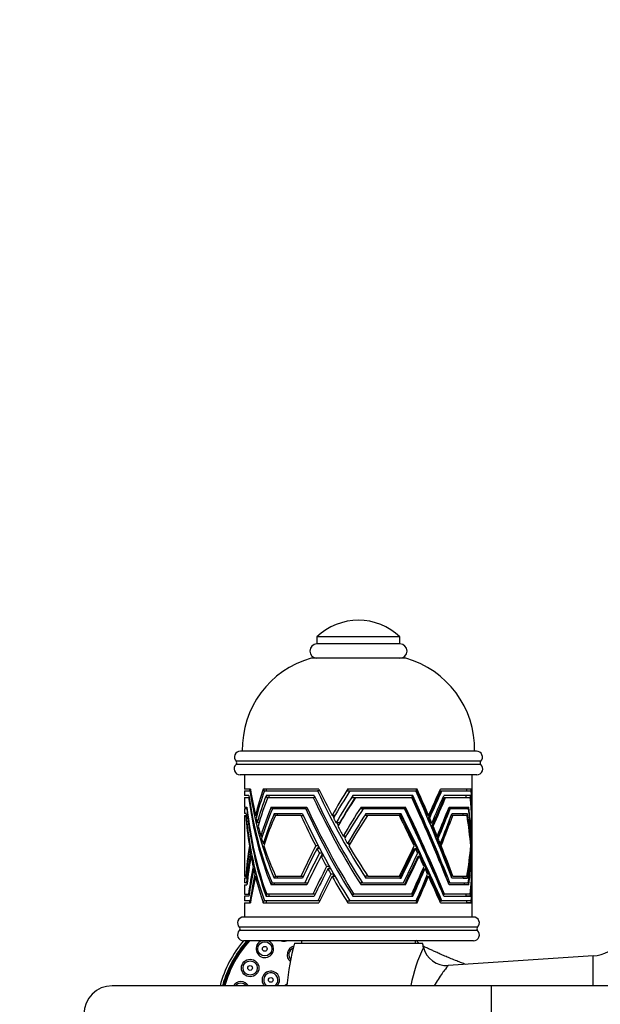
# Paper-space layout 'Layout1' of a CAD drawing. Units: millimetres. Extents: x 0 to 1352, y 0 to 1574.
# Drawn here: x 503 to 625, y 1367 to 1574 of the extents above; entities that cross this region are included whole.
import ezdxf
from ezdxf import colors
from ezdxf.entities.mleader import LeaderData, LeaderLine
from ezdxf.math import Vec2, Vec3

# ---------------------------------------------------------------- set-up
doc = ezdxf.new("R2010")
doc.units = ezdxf.units.MM
doc.layers.add('DV3_Défaut', color=7, linetype='Continuous')
doc.layers.add('Défaut', color=7, linetype='Continuous')

# ---------------------------------------------------------------- blocks, each defined once
blk = doc.blocks.new('_DOT')
at = {"color": 0}
blk.add_line((0, 0), (-1, 0), dxfattribs=at)
at = {"color": 0, "const_width": 0.333}
blk.add_lwpolyline([(-0.1665, 0, 1), (0.1665, 0, 1)], format="xyb", close=True, dxfattribs=at)
blk = doc.blocks.new('SE2')
at = {"layer": 'DV3_Défaut', "color": 7, "linetype": 'Continuous'}
for p, q in [((583.16, 1444.3), (565.66, 1444.3)), ((565.66, 1444.3), (565.66, 1442.8)), ((583.16, 1442.8), (583.16, 1444.3)), ((583.16, 1442.8), (565.66, 1442.8)), ((584.41, 1439.8), (564.41, 1439.8)), ((599.31, 1420.2), (549.51, 1420.2)), ((600.22, 1417.37), (548.59, 1417.37)), ((600.2, 1418.07), (548.62, 1418.07)), ((599.38, 1415.2), (549.43, 1415.2)), ((550.41, 1415.2), (550.41, 1412.2)), ((598.41, 1407.01), (598.41, 1415.2)), ((551.61, 1412.2), (550.41, 1412.2)), ((550.41, 1411.8), (551.51, 1411.8)), ((550.41, 1411.8), (550.41, 1410.8)), ((551.31, 1410.8), (550.41, 1410.8)), ((550.41, 1410.4), (551.24, 1410.4)), ((550.41, 1410.4), (550.41, 1408.4)), ((551.36, 1410.4), (551.24, 1410.4)), ((551.41, 1412.2), (551.41, 1411.8)), ((551.68, 1411.8), (551.51, 1411.8)), ((566.06, 1412.2), (554.33, 1412.2)), ((554.33, 1412.2), (554.5, 1411.8)), ((554.57, 1411.8), (565.76, 1411.8)), ((565.09, 1410.8), (554.92, 1410.8)), ((554.92, 1410.8), (555.09, 1410.4)), ((554.99, 1411.8), (554.99, 1412.2)), ((555.09, 1410.4), (555.27, 1410.4)), ((555.27, 1410.4), (564.87, 1410.4)), ((555.57, 1410.4), (555.57, 1410.8)), ((565.28, 1410.4), (564.87, 1410.4)), ((566.25, 1411.8), (565.76, 1411.8)), ((572.17, 1412.2), (572.11, 1411.8)), ((572.11, 1411.8), (572.6, 1411.8)), ((586.79, 1412.2), (572.17, 1412.2)), ((572.6, 1411.8), (586.52, 1411.8)), ((573.21, 1410.8), (573.15, 1410.4)), ((573.15, 1410.4), (573.72, 1410.4)), ((585.89, 1410.8), (573.21, 1410.8)), ((573.8, 1410.4), (585.68, 1410.4)), ((598.2, 1412.2), (591.69, 1412.2)), ((591.72, 1411.8), (591.99, 1411.8)), ((591.99, 1411.8), (598.16, 1411.8)), ((598.04, 1410.8), (592.4, 1410.8)), ((592.5, 1410.4), (592.79, 1410.4)), ((592.79, 1410.4), (598, 1410.4)), ((550.41, 1408.4), (550.89, 1408.4)), ((555.99, 1408.4), (563.5, 1408.4)), ((556.15, 1408), (555.99, 1408.4)), ((556.63, 1408.4), (556.63, 1408)), ((574.9, 1408), (574.96, 1408.4)), ((574.96, 1408.4), (584.32, 1408.4)), ((593.51, 1408.4), (597.68, 1408.4)), ((550.85, 1408), (550.41, 1408)), ((550.41, 1408), (550.41, 1407)), ((550.71, 1407), (550.41, 1407)), ((550.41, 1406.6), (550.66, 1406.6)), ((550.41, 1406.6), (550.41, 1393.8)), ((550.66, 1406.6), (550.75, 1406.6)), ((550.85, 1408), (550.94, 1408)), ((552.97, 1406.63), (552.69, 1406.63)), ((556.26, 1408), (556.15, 1408)), ((563.32, 1408), (556.26, 1408)), ((556.66, 1407), (562.6, 1407)), ((556.82, 1406.6), (556.66, 1407)), ((556.88, 1406.6), (556.82, 1406.6)), ((562.29, 1406.6), (556.88, 1406.6)), ((557.29, 1407), (557.29, 1406.6)), ((562.29, 1406.6), (562.79, 1406.6)), ((563.32, 1408), (563.69, 1408)), ((569.47, 1406.63), (568.85, 1406.63)), ((575.37, 1408), (574.9, 1408)), ((584.14, 1408), (575.37, 1408)), ((575.92, 1406.6), (575.98, 1407)), ((576.3, 1406.6), (575.92, 1406.6)), ((575.98, 1407), (583.39, 1407)), ((583.04, 1406.6), (576.3, 1406.6)), ((588.95, 1406.63), (589.2, 1406.63)), ((589.19, 1406.07), (589.43, 1406.07)), ((593.76, 1408), (593.46, 1408)), ((597.63, 1408), (593.76, 1408)), ((594.29, 1406.6), (593.98, 1406.6)), ((594.11, 1407), (597.41, 1407)), ((597.3, 1406.6), (594.29, 1406.6)), ((598.4, 1406.63), (598.41, 1406.63)), ((598.4, 1406.07), (598.41, 1406.07)), ((553.43, 1405.04), (553.07, 1405.04)), ((570.4, 1405.04), (569.69, 1405.04)), ((589.61, 1405.04), (589.86, 1405.04)), ((589.89, 1404.37), (590.15, 1404.37)), ((598.41, 1402.9), (598.41, 1405.18)), ((554.13, 1402.28), (553.82, 1402.28)), ((571.81, 1402.28), (571.21, 1402.28)), ((590.75, 1402.28), (591.01, 1402.28)), ((598.41, 1397.42), (598.41, 1402.04)), ((551.57, 1400.2), (551.4, 1400.2)), ((554.59, 1400.68), (554.3, 1400.68)), ((565.95, 1400.2), (565.39, 1400.2)), ((572.63, 1400.68), (572.12, 1400.68)), ((590.96, 1401.76), (591.22, 1401.76)), ((591.39, 1400.68), (591.66, 1400.68)), ((591.57, 1400.24), (591.84, 1400.24)), ((551.67, 1399.65), (551.48, 1399.65)), ((551.85, 1398.66), (551.65, 1398.66)), ((551.98, 1398.01), (551.77, 1398.01)), ((566.23, 1399.65), (565.67, 1399.65)), ((566.76, 1398.66), (566.18, 1398.66)), ((567.1, 1398.01), (566.52, 1398.01)), ((586.2, 1399.65), (586.43, 1399.65)), ((586.98, 1398.01), (587.21, 1398.01)), ((598.05, 1399.65), (598.14, 1399.65)), ((598.17, 1398.01), (598.26, 1398.01)), ((552.45, 1395.85), (552.21, 1395.85)), ((568.29, 1395.85), (567.69, 1395.85)), ((598.41, 1394.47), (598.41, 1396.63)), ((550.41, 1393.8), (550.66, 1393.8)), ((550.66, 1393.8), (550.75, 1393.8)), ((552.57, 1395.35), (552.32, 1395.35)), ((552.85, 1394.21), (552.58, 1394.21)), ((552.96, 1393.78), (552.68, 1393.78)), ((556.82, 1393.8), (556.67, 1393.4)), ((556.94, 1393.8), (556.82, 1393.8)), ((556.94, 1393.8), (562.29, 1393.8)), ((557.29, 1393.8), (557.29, 1393.4)), ((562.29, 1393.8), (562.79, 1393.8)), ((568.57, 1395.35), (567.96, 1395.35)), ((569.22, 1394.21), (568.6, 1394.21)), ((569.46, 1393.78), (568.84, 1393.78)), ((575.92, 1393.8), (575.97, 1393.4)), ((576.39, 1393.8), (575.92, 1393.8)), ((576.39, 1393.8), (583.04, 1393.8)), ((588.22, 1395.35), (588.47, 1395.35)), ((588.94, 1393.78), (589.19, 1393.78)), ((594.34, 1393.8), (594.03, 1393.8)), ((594.34, 1393.8), (597.3, 1393.8)), ((598.35, 1395.35), (598.38, 1395.35)), ((598.4, 1393.78), (598.41, 1393.78)), ((550.71, 1393.4), (550.41, 1393.4)), ((550.41, 1393.4), (550.41, 1392.4)), ((550.8, 1392.4), (550.41, 1392.4)), ((550.41, 1392), (550.89, 1392)), ((550.41, 1392), (550.41, 1390)), ((550.71, 1393.4), (550.71, 1393.4)), ((550.71, 1393.4), (550.71, 1393.4)), ((550.71, 1393.4), (550.71, 1393.4)), ((550.8, 1392.4), (550.94, 1392.4)), ((550.89, 1392), (550.89, 1392)), ((550.89, 1392), (550.89, 1392)), ((550.89, 1392), (550.89, 1392)), ((550.89, 1392), (550.89, 1391.99)), ((563.5, 1392), (555.99, 1392)), ((555.99, 1392), (555.99, 1392)), ((556, 1392), (555.99, 1392)), ((555.99, 1392), (555.99, 1392)), ((556.15, 1392.4), (556, 1392)), ((556.18, 1392.4), (556.15, 1392.4)), ((556.18, 1392.4), (563.07, 1392.4)), ((556.63, 1392.4), (556.63, 1392)), ((562.6, 1393.4), (556.66, 1393.4)), ((556.66, 1393.4), (556.66, 1393.4)), ((556.67, 1393.4), (556.66, 1393.4)), ((556.66, 1393.4), (556.66, 1393.4)), ((562.6, 1393.4), (562.6, 1393.4)), ((563.07, 1392.4), (563.69, 1392.4)), ((563.5, 1392), (563.5, 1392)), ((563.5, 1392), (563.5, 1391.99)), ((574.9, 1392.4), (574.96, 1392)), ((575.25, 1392.4), (574.9, 1392.4)), ((584.32, 1392), (574.96, 1392)), ((574.96, 1392), (574.96, 1392)), ((574.96, 1392), (574.96, 1392)), ((575.25, 1392.4), (583.88, 1392.4)), ((575.98, 1393.4), (575.97, 1393.4)), ((583.39, 1393.4), (575.98, 1393.4)), ((575.98, 1393.4), (575.98, 1393.4)), ((583.16, 1393.4), (583.39, 1393.4)), ((583.16, 1393.4), (583.16, 1393.4)), ((583.39, 1393.4), (583.39, 1393.4)), ((584.32, 1392), (584.32, 1391.99)), ((593.69, 1392.4), (593.39, 1392.4)), ((597.68, 1392), (593.51, 1392)), ((593.51, 1392), (593.51, 1392)), ((593.51, 1392), (593.51, 1392)), ((593.51, 1392), (593.51, 1392)), ((593.69, 1392.4), (597.56, 1392.4)), ((597.41, 1393.4), (594.11, 1393.4)), ((594.11, 1393.4), (594.11, 1393.4)), ((594.11, 1393.4), (594.11, 1393.4)), ((594.11, 1393.4), (594.11, 1393.4)), ((596.49, 1393.4), (597.41, 1393.4)), ((596.49, 1393.4), (596.49, 1393.4)), ((597.41, 1393.4), (597.41, 1393.4)), ((597.68, 1392), (597.68, 1391.99)), ((598.41, 1385.2), (598.41, 1393.38)), ((550.41, 1390), (551.22, 1390)), ((551.3, 1389.6), (550.41, 1389.6)), ((550.41, 1389.6), (550.41, 1388.6)), ((551.36, 1390), (551.22, 1390)), ((551.3, 1389.6), (551.31, 1389.6)), ((551.3, 1389.6), (551.3, 1389.59)), ((551.3, 1389.59), (551.31, 1389.6)), ((551.31, 1389.6), (551.31, 1389.6)), ((551.31, 1389.6), (551.31, 1389.6)), ((554.92, 1389.6), (555.09, 1390)), ((554.92, 1389.6), (565.08, 1389.6)), ((554.92, 1389.6), (554.92, 1389.59)), ((564.79, 1390), (555.07, 1390)), ((555.57, 1389.6), (555.57, 1390)), ((565.28, 1390), (564.79, 1390)), ((565.08, 1389.6), (565.09, 1389.6)), ((565.08, 1389.6), (565.08, 1389.6)), ((565.08, 1389.6), (565.08, 1389.59)), ((565.08, 1389.59), (565.08, 1389.6)), ((565.09, 1389.6), (565.09, 1389.6)), ((573.21, 1389.6), (573.15, 1390)), ((573.15, 1390), (573.46, 1390)), ((573.21, 1389.6), (585.88, 1389.6)), ((573.21, 1389.6), (573.21, 1389.59)), ((573.21, 1389.6), (573.21, 1389.6)), ((585.6, 1390), (573.46, 1390)), ((585.89, 1389.6), (585.65, 1389.6)), ((585.65, 1389.6), (585.65, 1389.6)), ((585.88, 1389.6), (585.88, 1389.59)), ((585.88, 1389.59), (585.89, 1389.6)), ((585.88, 1389.6), (585.89, 1389.6)), ((585.89, 1389.6), (585.89, 1389.6)), ((585.89, 1389.6), (585.89, 1389.6)), ((592.28, 1390), (592.56, 1390)), ((592.4, 1389.6), (598.04, 1389.6)), ((592.4, 1389.6), (592.4, 1389.6)), ((592.4, 1389.6), (592.4, 1389.59)), ((597.98, 1390), (592.56, 1390)), ((598.04, 1389.6), (597.11, 1389.6)), ((597.11, 1389.6), (597.11, 1389.6)), ((598.04, 1389.6), (598.04, 1389.6)), ((598.04, 1389.6), (598.04, 1389.6)), ((598.04, 1389.6), (598.04, 1389.59)), ((598.04, 1389.59), (598.04, 1389.6)), ((598.04, 1389.6), (598.04, 1389.6)), ((551.53, 1388.6), (550.41, 1388.6)), ((550.41, 1388.2), (551.61, 1388.2)), ((550.41, 1388.2), (550.41, 1385.2)), ((551.41, 1388.6), (551.41, 1388.2)), ((551.67, 1388.6), (551.53, 1388.6)), ((551.61, 1388.2), (551.61, 1388.2)), ((551.61, 1388.2), (551.61, 1388.2)), ((551.61, 1388.2), (551.61, 1388.2)), ((551.61, 1388.2), (551.61, 1388.19)), ((551.61, 1388.19), (551.61, 1388.2)), ((554.33, 1388.2), (554.5, 1388.6)), ((554.33, 1388.2), (554.33, 1388.2)), ((554.33, 1388.2), (554.33, 1388.2)), ((554.34, 1388.2), (554.33, 1388.2)), ((554.33, 1388.19), (554.33, 1388.2)), ((554.34, 1388.2), (554.33, 1388.19)), ((554.34, 1388.2), (566.05, 1388.2)), ((565.82, 1388.6), (554.58, 1388.6)), ((554.99, 1388.2), (554.99, 1388.6)), ((566.25, 1388.6), (565.82, 1388.6)), ((566.05, 1388.2), (566.06, 1388.2)), ((566.05, 1388.2), (566.06, 1388.19)), ((566.06, 1388.2), (566.06, 1388.2)), ((566.06, 1388.2), (566.06, 1388.2)), ((566.06, 1388.19), (566.06, 1388.2)), ((572.17, 1388.2), (572.11, 1388.6)), ((572.11, 1388.6), (572.61, 1388.6)), ((572.17, 1388.2), (572.17, 1388.2)), ((572.17, 1388.2), (572.17, 1388.2)), ((572.18, 1388.2), (572.17, 1388.2)), ((572.18, 1388.19), (572.17, 1388.2)), ((572.18, 1388.2), (586.79, 1388.2)), ((572.18, 1388.2), (572.18, 1388.19)), ((586.58, 1388.6), (572.61, 1388.6)), ((586.79, 1388.2), (586.56, 1388.2)), ((586.56, 1388.2), (586.56, 1388.2)), ((586.79, 1388.2), (586.79, 1388.2)), ((586.79, 1388.2), (586.79, 1388.2)), ((586.79, 1388.2), (586.79, 1388.19)), ((586.79, 1388.19), (586.79, 1388.2)), ((586.79, 1388.2), (586.79, 1388.2)), ((591.69, 1388.2), (591.69, 1388.2)), ((591.69, 1388.2), (591.7, 1388.2)), ((591.71, 1388.2), (591.7, 1388.2)), ((591.7, 1388.19), (591.7, 1388.2)), ((591.71, 1388.2), (591.7, 1388.19)), ((591.71, 1388.2), (598.2, 1388.2)), ((591.73, 1388.6), (592, 1388.6)), ((598.17, 1388.6), (592, 1388.6)), ((598.2, 1388.2), (597.25, 1388.2)), ((597.25, 1388.2), (597.25, 1388.2)), ((598.2, 1388.2), (598.2, 1388.2)), ((598.2, 1388.2), (598.2, 1388.2)), ((598.2, 1388.2), (598.2, 1388.19)), ((598.2, 1388.19), (598.2, 1388.2)), ((598.2, 1388.2), (598.2, 1388.2)), ((598.66, 1385.2), (550.16, 1385.2)), ((599.53, 1383.05), (549.28, 1383.05)), ((599.53, 1382.34), (549.28, 1382.34)), ((598.66, 1380.2), (550.16, 1380.2)), ((560.91, 1379.7), (587.91, 1379.7)), ((562.41, 1380.2), (562.41, 1379.7)), ((586.41, 1379.7), (586.41, 1380.2)), ((623.91, 1377), (593.31, 1374.96)), ((623.91, 1370.7), (623.91, 1377)), ((602.49, 1370.7), (522.49, 1370.7)), ((602.49, 1358.7), (602.49, 1370.7)), ((766.84, 1370.7), (602.49, 1370.7))]:
    blk.add_line(p, q, dxfattribs=at)
for centre, radius in [((554.66, 1378.49), 1.5), ((554.66, 1378.49), 0.5), ((551.56, 1374.45), 1.85), ((551.56, 1374.45), 1.5), ((551.56, 1374.45), 0.5), ((555.92, 1371.93), 0.5)]:
    blk.add_circle(centre, radius, dxfattribs=at)
for centre, radius, start, end in [((574.41, 1435.11), 12.69, 90, 133.6028), ((574.41, 1435.11), 12.69, 46.3972, 90), ((565.66, 1441.3), 1.5, 90, 270), ((583.16, 1441.3), 1.5, 270, 90), ((569.91, 1420.57), 20, 105.9518, 181.0604), ((578.91, 1420.57), 20, 358.9396, 74.0482), ((549.51, 1418.95), 1.25, 90, 224.3446), ((599.31, 1418.95), 1.25, 315.6554, 90), ((549.43, 1416.45), 1.25, 132.1502, 270), ((548.27, 1417.73), 0.486, 312.1502, 44.3446), ((599.38, 1416.45), 1.25, 270, 47.8498), ((600.55, 1417.73), 0.486, 135.6554, 227.8498), ((550.16, 1383.95), 1.25, 90, 225.5847), ((598.66, 1383.95), 1.25, 314.4153, 90), ((550.16, 1381.45), 1.25, 134.4153, 270), ((548.93, 1382.7), 0.5, 314.4153, 45.5847), ((598.66, 1381.45), 1.25, 270, 45.5847), ((599.88, 1382.7), 0.5, 134.4153, 225.5847), ((568.21, 1364.7), 23.76, 139.3672, 165.3269), ((568.45, 1364.7), 23.25, 138.1897, 165.0448), ((568.45, 1364.7), 23, 137.6302, 164.8783), ((554.66, 1378.49), 1.85, 112.4739, 0), ((554.66, 1378.49), 1.85, 0, 67.5261), ((558.7, 1381.59), 1.5, 247.9052, 292.0948), ((623.91, 1363.7), 65, 165.75, 173.7971), ((569.3, 1364.7), 23.28, 40.365, 42), ((524.91, 1363.7), 65, 13.4003, 14.25), ((623.38, 1384.98), 8, 273.8061, 322.0677), ((561.22, 1377.23), 1.85, 104.9625, 230.6771), ((561.22, 1377.23), 1.5, 112.483, 223.1567), ((616.4, 1365.02), 31.44, 154.0165, 169.5138), ((616.4, 1365.02), 31.44, 154.0148, 154.0165), ((592.98, 1379.93), 4.97, 193.5547, 273.8077), ((555.92, 1371.93), 1.85, 0, 221.8856), ((555.92, 1371.93), 1.5, 0, 235.4295), ((549.61, 1369.74), 1.85, 30.9822, 149.0178), ((549.61, 1369.74), 1.5, 39.4114, 140.5886), ((555.92, 1371.93), 1.5, 304.5705, 0), ((555.92, 1371.93), 1.85, 318.1144, 0), ((560.22, 1369.45), 1.85, 119.024, 137.4934), ((522.49, 1364.7), 6, 90, 270)]:
    blk.add_arc(centre, radius, start, end, dxfattribs=at)
for centre, major_axis, ratio, start_param, end_param in [((574.41, 1423.06), (0, -48.44), 0.495421, 4.976954, 5.408493), ((574.41, 1423.92), (0, -48.44), 0.495421, 4.986648, 5.420837), ((574.41, 1426.57), (0, -49.28), 0.486964, 5.01679, 5.450667), ((574.41, 1427.6), (0, -49.28), 0.486964, -1.252973, -1.131357), ((574.41, 1387.29), (0, 45.47), 0.527802, 0.991022, 1.131357), ((574.41, 1386.2), (0, 45.47), 0.527802, 0.972865, 1.118648), ((574.41, 1384.17), (0, 45.61), 0.526176, 0.947457, 1.09547), ((574.41, 1382.87), (0, 45.61), 0.526176, 0.923006, 1.080031), ((574.41, 1423.06), (20.31, -48.14), 0.265499, 4.865395, 5.296933), ((574.41, 1423.92), (20.31, -48.14), 0.265499, 4.875088, 5.309278), ((574.41, 1426.57), (20.27, -49), 0.262306, -1.37448, -0.940603), ((574.41, 1427.6), (20.27, -49), 0.262306, -1.361057, -1.239442), ((574.41, 1387.29), (20.49, 45.12), 0.27715, 1.116208, 1.256543), ((574.41, 1386.2), (20.49, 45.12), 0.27715, 1.098051, 1.243834), ((574.41, 1384.17), (20.48, 45.26), 0.276586, 1.071947, 1.21996), ((574.41, 1382.87), (20.48, 45.26), 0.276586, 1.047496, 1.204521), ((574.41, 1384.17), (19.62, 43.37), 0.276586, 1.051811, 1.19745), ((574.41, 1423.92), (22.62, -46.38), 0.089221, 0.780977, 1.24079), ((574.41, 1423.06), (23.61, -48.4), 0.089221, 0.831199, 1.262737), ((574.41, 1423.92), (23.61, -48.4), 0.089221, 0.818854, 1.253044), ((574.41, 1426.57), (23.6, -49.24), 0.088272, 0.790232, 1.224109), ((574.41, 1427.6), (22.62, -47.19), 0.088272, 1.06853, 1.196348), ((574.41, 1427.6), (23.6, -49.24), 0.088272, 1.08907, 1.210686), ((574.41, 1386.2), (22.64, 43.53), 0.092646, -1.049259, -0.894783), ((574.41, 1387.29), (23.63, 45.42), 0.092646, -1.083197, -0.942862), ((574.41, 1386.2), (23.63, 45.42), 0.092646, -1.070488, -0.924705), ((574.41, 1384.17), (23.63, 45.56), 0.092482, -1.047546, -0.899533), ((574.41, 1382.87), (22.64, 43.66), 0.092482, -1.008725, -0.841754), ((574.41, 1382.87), (23.63, 45.56), 0.092482, -1.032107, -0.875082), ((574.41, 1423.92), (12.22, -46.14), 0.422313, 1.163887, 1.172882), ((574.41, 1427.6), (12.14, -46.96), 0.416021, 1.122548, 1.131521), ((574.41, 1423.06), (12.75, -48.14), 0.422313, 1.010595, 1.194829), ((574.41, 1423.92), (12.75, -48.14), 0.422313, 1.000828, 1.185136), ((574.41, 1426.57), (12.67, -49), 0.416021, 1.014883, 1.159282), ((574.41, 1427.6), (12.67, -49), 0.416021, 1.024243, 1.145859), ((574.41, 1417.79), (0, -46.94), 0.511239, 4.913747, 5.345865), ((574.41, 1377.63), (0, 47.97), 0.500361, 0.874556, 1.031232), ((574.41, 1417.79), (20.4, -46.62), 0.271305, 4.795593, 5.227711), ((574.41, 1377.63), (20.34, 47.66), 0.267336, 0.988162, 1.144838), ((574.41, 1417.79), (22.63, -44.94), 0.090935, 0.859233, 1.31479), ((574.41, 1417.79), (23.62, -46.9), 0.090935, 0.891554, 1.323673), ((574.41, 1377.63), (23.61, 47.92), 0.089764, -0.98703, -0.830355), ((574.41, 1417.79), (12.38, -44.67), 0.433927, 1.231734, 1.240834), ((574.41, 1417.79), (12.92, -46.61), 0.433927, 0.992949, 1.249717), ((574.41, 1413.1), (0, -45.46), 0.527964, 4.856061, 5.000301), ((574.41, 1414.19), (0, -45.46), 0.527964, 4.871391, 5.310528), ((574.41, 1417), (0, -46.94), 0.511239, 4.905298, 5.335663), ((574.41, 1427.6), (0, -49.28), 0.486964, -1.118648, -1.09547), ((574.41, 1376.61), (0, 47.97), 0.500361, 0.857406, 1.018882), ((574.41, 1373.57), (0, 49.64), 0.483467, 0.832201, 0.993107), ((574.41, 1372.69), (0, 49.64), 0.483467, 0.81879, 0.982339), ((574.41, 1413.1), (20.49, -45.1), 0.277205, 4.730806, 4.875046), ((574.41, 1414.19), (20.49, -45.1), 0.277205, 4.746136, 5.185273), ((574.41, 1417), (20.4, -46.62), 0.271305, 4.787143, 5.217509), ((574.41, 1426.57), (19.42, -46.96), 0.262306, -1.243092, -1.23304), ((574.41, 1427.6), (20.27, -49), 0.262306, -1.226733, -1.203555), ((574.41, 1376.61), (20.34, 47.66), 0.267336, 0.971012, 1.132488), ((574.41, 1373.57), (20.25, 49.36), 0.260967, 0.93886, 1.099766), ((574.41, 1372.69), (20.25, 49.36), 0.260967, 0.925449, 1.088998), ((574.41, 1413.1), (23.63, -45.4), 0.092662, 1.234701, 1.378941), ((574.41, 1414.19), (22.64, -43.51), 0.092662, 0.894538, 1.356634), ((574.41, 1414.19), (23.63, -45.4), 0.092662, 0.924474, 1.36361), ((574.41, 1417), (23.62, -46.9), 0.090935, 0.901757, 1.332122), ((574.41, 1427.6), (22.62, -47.19), 0.088272, 1.030673, 1.055132), ((574.41, 1427.6), (23.6, -49.24), 0.088272, 1.053183, 1.076361), ((574.41, 1376.61), (22.63, 45.92), 0.089764, -0.947681, -0.774934), ((574.41, 1376.61), (23.61, 47.92), 0.089764, -0.97468, -0.813205), ((574.41, 1372.69), (22.62, 47.53), 0.087873, -0.911245, -0.735516), ((574.41, 1373.57), (23.6, 49.6), 0.087873, -0.951318, -0.790412), ((574.41, 1372.69), (23.6, 49.6), 0.087873, -0.94055, -0.777), ((574.41, 1414.19), (12.56, -43.2), 0.445975, 1.26655, 1.275868), ((574.41, 1413.1), (13.11, -45.08), 0.445975, 1.153934, 1.298174), ((574.41, 1414.19), (13.11, -45.08), 0.445975, 0.97623, 1.282843), ((574.41, 1417), (12.92, -46.61), 0.433927, 1.002276, 1.258166), ((574.41, 1386.2), (13.11, 45.09), 0.44586, -0.989789, -0.975925), ((574.41, 1387.29), (13.11, 45.09), 0.44586, -1.002498, -0.993138), ((574.41, 1427.6), (12.67, -49), 0.416021, 1.003288, 1.011534), ((574.41, 1427.6), (0, -49.28), 0.486964, -1.080031, -1.031232), ((574.41, 1426.57), (19.42, -46.96), 0.262306, -1.205698, -1.19274), ((574.41, 1427.6), (20.27, -49), 0.262306, -1.188116, -1.139317), ((574.41, 1427.6), (22.62, -47.19), 0.088272, 0.9627, 1.014362), ((574.41, 1427.6), (23.6, -49.24), 0.088272, 0.988945, 1.037744), ((574.41, 1426.57), (19.42, -46.96), 0.262306, -1.138694, -1.128987), ((574.41, 1387.29), (0, 45.47), 0.527802, 1.282884, 1.427116), ((574.41, 1427.6), (0, -49.28), 0.486964, -1.018882, -0.993107), ((574.41, 1427.6), (0, -49.28), 0.486964, -0.982339, -0.81504), ((574.41, 1387.29), (20.49, 45.12), 0.27715, 1.40807, 1.552302), ((574.41, 1387.29), (19.63, 43.24), 0.27715, 1.397282, 1.408194), ((574.41, 1427.6), (20.27, -49), 0.262306, -1.126967, -1.101192), ((574.41, 1426.57), (19.42, -46.96), 0.262306, -1.098875, -1.090879), ((574.41, 1427.6), (20.27, -49), 0.262306, -1.090424, -0.923125), ((574.41, 1387.29), (23.63, 45.42), 0.092646, -1.378956, -1.234724), ((574.41, 1427.6), (22.62, -47.19), 0.088272, 0.922207, 0.949596), ((574.41, 1427.6), (23.6, -49.24), 0.088272, 0.95082, 0.976595), ((574.41, 1427.6), (22.62, -47.19), 0.088272, 0.730943, 0.910747), ((574.41, 1427.6), (23.6, -49.24), 0.088272, 0.772753, 0.940052), ((574.41, 1387.29), (13.11, 45.09), 0.44586, -1.298257, -1.154025), ((574.41, 1386.2), (0, 45.47), 0.527802, 1.270398, 1.411794), ((574.41, 1384.17), (0, 45.61), 0.526176, 1.247474, 1.389456), ((574.41, 1382.87), (0, 45.61), 0.526176, 1.232409, 1.369463), ((574.41, 1413.1), (0, -45.46), 0.527964, -1.270398, -1.247474), ((574.41, 1413.1), (0, -45.46), 0.527964, -1.232409, -1.18135), ((574.41, 1386.2), (20.49, 45.12), 0.27715, 1.395584, 1.53698), ((574.41, 1384.17), (20.48, 45.26), 0.276586, 1.371964, 1.513946), ((574.41, 1382.87), (20.48, 45.26), 0.276586, 1.356899, 1.493953), ((574.41, 1384.17), (19.62, 43.37), 0.276586, 1.359292, 1.451237), ((574.41, 1413.1), (20.49, -45.1), 0.277205, -1.395653, -1.372729), ((574.41, 1413.1), (20.49, -45.1), 0.277205, -1.357664, -1.306605), ((574.41, 1386.2), (22.64, 43.53), 0.092646, -1.356658, -1.208741), ((574.41, 1386.2), (23.63, 45.42), 0.092646, -1.363634, -1.222238), ((574.41, 1384.17), (23.63, 45.56), 0.092482, -1.341532, -1.199549), ((574.41, 1382.87), (22.64, 43.66), 0.092482, -1.312657, -1.169142), ((574.41, 1382.87), (23.63, 45.56), 0.092482, -1.321539, -1.184485), ((574.41, 1413.1), (23.63, -45.4), 0.092662, 1.19929, 1.222215), ((574.41, 1413.1), (23.63, -45.4), 0.092662, 1.133167, 1.184226), ((574.41, 1386.2), (13.11, 45.09), 0.44586, -1.282935, -1.141539), ((574.41, 1384.17), (13.09, 45.24), 0.444699, -1.261514, -1.119531), ((574.41, 1382.87), (13.09, 45.24), 0.444699, -1.241521, -1.104467), ((574.41, 1413.1), (13.11, -45.08), 0.445975, 1.118523, 1.141448), ((574.41, 1413.1), (13.11, -45.08), 0.445975, 1.0524, 1.103459), ((574.41, 1377.63), (0, 47.97), 0.500361, 1.18135, 1.310127), ((574.41, 1377.63), (20.34, 47.66), 0.267336, 1.294956, 1.423733), ((574.41, 1377.63), (19.49, 45.67), 0.267336, 1.277045, 1.288851), ((574.41, 1377.63), (23.61, 47.92), 0.089764, -1.265926, -1.137148), ((574.41, 1377.63), (12.8, 47.65), 0.425962, -1.196169, -1.067392), ((574.41, 1376.61), (0, 47.97), 0.500361, 1.169443, 1.296538), ((574.41, 1373.57), (0, 49.64), 0.483467, 1.142119, 1.263385), ((574.41, 1372.69), (0, 49.64), 0.483467, 1.131814, 1.252973), ((574.41, 1413.1), (0, -45.46), 0.527964, -1.169443, -1.142119), ((574.41, 1413.1), (0, -45.46), 0.527964, -1.131814, -0.991022), ((574.41, 1376.61), (20.34, 47.66), 0.267336, 1.283048, 1.410143), ((574.41, 1373.57), (20.25, 49.36), 0.260967, 1.248778, 1.370044), ((574.41, 1372.69), (20.25, 49.36), 0.260967, 1.238473, 1.359631), ((574.41, 1413.1), (20.49, -45.1), 0.277205, -1.294698, -1.267374), ((574.41, 1413.1), (20.49, -45.1), 0.277205, -1.257069, -1.116277), ((574.41, 1373.57), (19.41, 47.3), 0.260967, 1.228815, 1.238708), ((574.41, 1376.61), (22.63, 45.92), 0.089764, -1.240082, -1.106715), ((574.41, 1376.61), (23.61, 47.92), 0.089764, -1.252336, -1.125241), ((574.41, 1372.69), (22.62, 47.53), 0.087873, -1.196846, -1.06951), ((574.41, 1373.57), (23.6, 49.6), 0.087873, -1.221596, -1.10033), ((574.41, 1372.69), (23.6, 49.6), 0.087873, -1.211183, -1.090025), ((574.41, 1413.1), (23.63, -45.4), 0.092662, 1.093936, 1.121259), ((574.41, 1413.1), (23.63, -45.4), 0.092662, 0.942839, 1.083631), ((574.41, 1386.2), (12.56, 43.22), 0.44586, -1.275959, -1.266695), ((574.41, 1376.61), (12.8, 47.65), 0.425962, -1.182579, -1.055484), ((574.41, 1373.57), (12.63, 49.37), 0.413403, -1.158013, -1.036747), ((574.41, 1372.69), (12.63, 49.37), 0.413403, -1.1476, -1.026442), ((574.41, 1413.1), (13.11, -45.08), 0.445975, 1.013169, 1.040492), ((574.41, 1413.1), (13.11, -45.08), 0.445975, 0.993047, 1.002864), ((574.41, 1382.87), (12.54, 43.35), 0.444699, -1.232639, -1.223221), ((574.41, 1376.61), (12.27, 45.67), 0.425962, -1.170325, -1.161288), ((574.41, 1372.69), (12.1, 47.31), 0.413403, -1.133263, -1.124413)]:
    blk.add_ellipse(centre, major_axis=major_axis, ratio=ratio, start_param=start_param, end_param=end_param, dxfattribs=at)
for points, knots in [([(550.92, 1380.25), (550.58, 1379.86), (550.24, 1379.46), (548.86, 1377.71), (547.95, 1376.24), (546.6, 1373.39), (546.11, 1372.07), (545.75, 1370.71)], [0, 0, 0, 0, 0.142653, 0.142653, 0.612947, 0.612947, 1, 1, 1, 1]), ([(596.97, 1375.21), (596.7, 1375.31), (596.09, 1375.55), (595.09, 1375.94), (593.99, 1376.4), (592.91, 1376.85), (591.91, 1377.28), (591.05, 1377.66), (590.27, 1378.02), (589.53, 1378.35), (588.75, 1378.72), (588.31, 1378.93), (588.06, 1379.06)], [0, 0, 0, 0, 0.088606, 0.199896, 0.32475, 0.446278, 0.55649, 0.655819, 0.736762, 0.815415, 0.897981, 1, 1, 1, 1]), ([(593.33, 1374.97), (593.32, 1374.96), (593.1, 1374.7), (592.34, 1373.7), (591.78, 1372.96), (590.93, 1371.63), (590.66, 1371.19), (590.4, 1370.71)], [0, 0, 0, 0, 0.38984, 0.38984, 0.80808, 0.80808, 1, 1, 1, 1])]:
    blk.add_open_spline(points, degree=3, knots=knots, dxfattribs=at)

psp = doc.layouts.get("Layout1")

# ---------------------------------------------------------------- block references
at = {"layer": 'Défaut'}
psp.add_blockref('SE2', (0, 0), dxfattribs=at)

# ---------------------------------------------------------------- leaders
at = {"layer": 'Défaut', "color": 7, "linetype": 'Continuous'}
ml = psp.add_multileader_mtext('Standard', dxfattribs=at)
ml.set_content('{\\pxsm0.9;\\fSolid Edge ISO|b1||i0||c0|p34;\\W1.;09/08/2012\\P}', color=256)
ml.set_leader_properties()
ml.set_arrow_properties(name='DOT')
ml.build(insert=Vec2(0, 0))
ml.multileader.update_dxf_attribs({"leader_type": 0, "dogleg_length": 0, "arrow_head_size": 12})
ctx = ml.context
ctx.base_point, ctx.char_height, ctx.arrow_head_size, ctx.landing_gap_size = Vec3(1262.63, 1567.36), 12, 12, 4.2
notes = []
notes.append((ctx, [(0, (0, 0, 0), (0, 0), (1, 0), 1, [])]))
ctx.mtext.insert = Vec3(1266.83, 1573.48)
for ctx, leaders in notes:
    for number, flags, end, landing, length, lines in leaders:
        leader = LeaderData()
        leader.index, (leader.has_last_leader_line, leader.has_dogleg_vector, leader.attachment_direction) = number, flags
        leader.last_leader_point, leader.dogleg_vector, leader.dogleg_length = Vec3(end), Vec3(landing), length
        for number, points, colour, breaks in lines:
            line = LeaderLine()
            line.index, line.vertices, line.color, line.breaks = number, Vec3.list(points), colors.encode_raw_color(colour), breaks
            leader.lines.append(line)
        ctx.leaders.append(leader)

doc.saveas('drawing.dxf')
